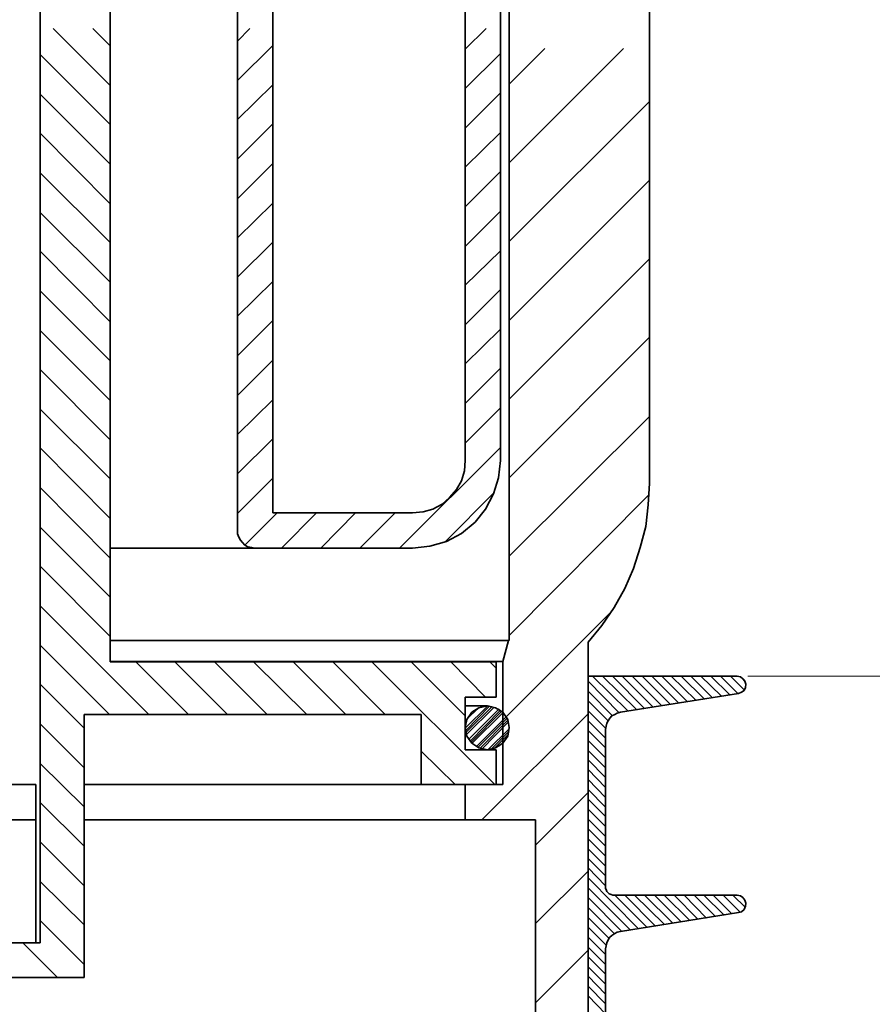
# Model space of a CAD drawing. Units: millimetres. Extents: x -91 to 104, y -57 to 79.
# Drawn here: x -42 to -18, y -1 to 27 of the extents above; entities that cross this region are included whole.
import ezdxf

# ---------------------------------------------------------------- set-up
doc = ezdxf.new("R2010")
doc.units = ezdxf.units.MM
doc.header["$MEASUREMENT"] = 0
doc.layers.add('Ebene 1', color=7, linetype='Continuous')
doc.layers.add('LC-010-007-KH--0', color=7, linetype='Continuous')

msp = doc.modelspace()

# ---------------------------------------------------------------- linework, layer by layer
at = {"layer": 'Ebene 1', "color": 250, "lineweight": 20}
msp.add_open_spline([(-21.6278, 7.8931), (-21.6278, 7.8931), (-5.258, 7.8931), (-5.258, 7.8931)], degree=3, dxfattribs=at)
at = {"layer": 'LC-010-007-KH--0', "lineweight": 35}
for points in [[(-39.8122, 35.5516), (-39.8122, 35.5516), (-39.8122, 8.2995), (-39.8122, 8.2995)], [(-35.1732, 12.5505), (-35.1732, 12.5505), (-35.1732, 35.5516), (-35.1732, 35.5516)], [(-36.1786, 12.0566), (-36.1786, 12.0566), (-36.1786, 35.04), (-36.1786, 35.04)], [(-24.4311, 34.5285), (-24.4311, 34.5285), (-24.4311, 13.3971), (-24.4311, 13.3971)], [(-41.8054, 0.2914), (-41.8054, 0.2914), (-41.8054, 33.0468), (-41.8054, 33.0468)], [(-28.4352, 8.9345), (-28.4352, 8.9345), (-28.4352, 32.5177), (-28.4352, 32.5177)], [(-29.6875, 31.5475), (-29.6875, 31.5475), (-29.6875, 14.0498), (-29.6875, 14.0498)], [(-28.6821, 31.5475), (-28.6821, 31.5475), (-28.6821, 14.0498), (-28.6821, 14.0498)], [(-31.1868, 12.5505), (-31.1868, 12.5505), (-35.1732, 12.5505), (-35.1732, 12.5505)], [(-31.1868, 11.545), (-31.1868, 11.545), (-35.6847, 11.545), (-35.6847, 11.545)], [(-28.4528, 8.9168), (-28.4528, 8.9168), (-28.6115, 8.3171), (-28.6115, 8.3171)], [(-26.1774, 8.8639), (-26.1774, 8.8639), (-26.1774, -16.6066), (-26.1774, -16.6066)], [(-39.8122, 8.2995), (-39.8122, 8.2995), (-28.8056, 8.2995), (-28.8056, 8.2995)], [(-28.8056, 8.2995), (-28.8056, 8.2995), (-28.8056, 7.2941), (-28.8056, 7.2941)], [(-28.6115, 4.807), (-28.6115, 4.807), (-28.6115, 8.3171), (-28.6115, 8.3171)], [(-26.1774, -16.6066), (-26.1774, -16.6066), (-26.1774, 7.8938), (-26.1774, 7.8938)], [(-26.1774, 7.8938), (-26.1774, 7.8938), (-21.9264, 7.8938), (-21.9264, 7.8938)], [(-21.8911, 7.3999), (-21.8911, 7.3999), (-25.2602, 6.8707), (-25.2602, 6.8707)], [(-29.6875, 7.2941), (-29.6875, 7.2941), (-29.6875, 5.7948), (-29.6875, 5.7948)], [(-28.8056, 7.2941), (-28.8056, 7.2941), (-29.6875, 7.2941), (-29.6875, 7.2941)], [(-40.5531, 6.8002), (-40.5531, 6.8002), (-40.5531, -0.6964), (-40.5531, -0.6964)], [(-30.9399, 6.8002), (-30.9399, 6.8002), (-40.5531, 6.8002), (-40.5531, 6.8002)], [(-30.9399, 4.807), (-30.9399, 4.807), (-30.9399, 6.8002), (-30.9399, 6.8002)], [(-25.6835, 6.3768), (-25.6835, 6.3768), (-25.6835, 1.8966), (-25.6835, 1.8966)], [(-29.6875, 5.7948), (-29.6875, 5.7948), (-28.8056, 5.7948), (-28.8056, 5.7948)], [(-28.8056, 5.7948), (-28.8056, 5.7948), (-28.8056, 4.807), (-28.8056, 4.807)], [(-41.9289, 4.807), (-41.9289, 4.807), (-41.9289, 0.2914), (-41.9289, 0.2914)], [(-28.8056, 4.807), (-28.8056, 4.807), (-30.9399, 4.807), (-30.9399, 4.807)], [(-29.6875, 3.8016), (-29.6875, 3.8016), (-29.6875, 4.807), (-29.6875, 4.807)], [(-29.6875, 4.807), (-29.6875, 4.807), (-28.6115, 4.807), (-28.6115, 4.807)], [(-27.6767, 3.8016), (-27.6767, 3.8016), (-29.6875, 3.8016), (-29.6875, 3.8016)], [(-27.6767, -18.5998), (-27.6767, -18.5998), (-27.6767, 3.8016), (-27.6767, 3.8016)], [(-25.4365, 1.6496), (-25.4365, 1.6496), (-21.9264, 1.6496), (-21.9264, 1.6496)], [(-21.8911, 1.1557), (-21.8911, 1.1557), (-25.2602, 0.6089), (-25.2602, 0.6089)], [(-55.5638, 0.2914), (-55.5638, 0.2914), (-41.8054, 0.2914), (-41.8054, 0.2914)], [(-25.6835, 0.115), (-25.6835, 0.115), (-25.6835, -4.3476), (-25.6835, -4.3476)], [(-56.7985, -0.6964), (-56.7985, -0.6964), (-40.5531, -0.6964), (-40.5531, -0.6964)]]:
    msp.add_open_spline(points, degree=3, dxfattribs=at)
at = {"layer": 'LC-010-007-KH--0', "lineweight": 15}
for points in [[(-39.8122, 24.7389), (-39.8122, 24.7389), (-41.435, 26.3617), (-41.435, 26.3617)], [(-39.8122, 25.8678), (-39.8122, 25.8678), (-40.3061, 26.3617), (-40.3061, 26.3617)], [(-36.1786, 26.0089), (-36.1786, 26.0089), (-35.8259, 26.3617), (-35.8259, 26.3617)], [(-29.6875, 25.7796), (-29.6875, 25.7796), (-29.0878, 26.3617), (-29.0878, 26.3617)], [(-36.1786, 24.88), (-36.1786, 24.88), (-35.1732, 25.8855), (-35.1732, 25.8855)], [(-39.8122, 23.6277), (-39.8122, 23.6277), (-41.8054, 25.6209), (-41.8054, 25.6209)], [(-29.6875, 24.6507), (-29.6875, 24.6507), (-28.6821, 25.6561), (-28.6821, 25.6561)], [(-28.4352, 24.7742), (-28.4352, 24.7742), (-27.4121, 25.7973), (-27.4121, 25.7973)], [(-28.4352, 22.5341), (-28.4352, 22.5341), (-25.172, 25.7973), (-25.172, 25.7973)], [(-36.1786, 23.7688), (-36.1786, 23.7688), (-35.1732, 24.7566), (-35.1732, 24.7566)], [(-39.8122, 22.4988), (-39.8122, 22.4988), (-41.8054, 24.492), (-41.8054, 24.492)], [(-29.6875, 23.5218), (-29.6875, 23.5218), (-28.6821, 24.5273), (-28.6821, 24.5273)], [(-28.4352, 20.2939), (-28.4352, 20.2939), (-24.4311, 24.2803), (-24.4311, 24.2803)], [(-36.1786, 22.6399), (-36.1786, 22.6399), (-35.1732, 23.6453), (-35.1732, 23.6453)], [(-39.8122, 21.3699), (-39.8122, 21.3699), (-41.8054, 23.3807), (-41.8054, 23.3807)], [(-29.6875, 22.4106), (-29.6875, 22.4106), (-28.6821, 23.3984), (-28.6821, 23.3984)], [(-36.1786, 21.511), (-36.1786, 21.511), (-35.1732, 22.5164), (-35.1732, 22.5164)], [(-39.8122, 20.2586), (-39.8122, 20.2586), (-41.8054, 22.2518), (-41.8054, 22.2518)], [(-29.6875, 21.2817), (-29.6875, 21.2817), (-28.6821, 22.2871), (-28.6821, 22.2871)], [(-28.4352, 18.0361), (-28.4352, 18.0361), (-24.4311, 22.0402), (-24.4311, 22.0402)], [(-36.1786, 20.3998), (-36.1786, 20.3998), (-35.1732, 21.3875), (-35.1732, 21.3875)], [(-39.8122, 19.1298), (-39.8122, 19.1298), (-41.8054, 21.123), (-41.8054, 21.123)], [(-29.6875, 20.1528), (-29.6875, 20.1528), (-28.6821, 21.1582), (-28.6821, 21.1582)], [(-36.1786, 19.2709), (-36.1786, 19.2709), (-35.1732, 20.2763), (-35.1732, 20.2763)], [(-39.8122, 18.0009), (-39.8122, 18.0009), (-41.8054, 20.0117), (-41.8054, 20.0117)], [(-29.6875, 19.0416), (-29.6875, 19.0416), (-28.6821, 20.0293), (-28.6821, 20.0293)], [(-28.4352, 15.796), (-28.4352, 15.796), (-24.4311, 19.8), (-24.4311, 19.8)], [(-36.1786, 18.1596), (-36.1786, 18.1596), (-35.1732, 19.1474), (-35.1732, 19.1474)], [(-39.8122, 16.8896), (-39.8122, 16.8896), (-41.8054, 18.8828), (-41.8054, 18.8828)], [(-29.6875, 17.9127), (-29.6875, 17.9127), (-28.6821, 18.9181), (-28.6821, 18.9181)], [(-36.1786, 17.0307), (-36.1786, 17.0307), (-35.1732, 18.0361), (-35.1732, 18.0361)], [(-39.8122, 15.7607), (-39.8122, 15.7607), (-41.8054, 17.7539), (-41.8054, 17.7539)], [(-29.6875, 16.8014), (-29.6875, 16.8014), (-28.6821, 17.7892), (-28.6821, 17.7892)], [(-28.4352, 13.5559), (-28.4352, 13.5559), (-24.4311, 17.5599), (-24.4311, 17.5599)], [(-36.1786, 15.9018), (-36.1786, 15.9018), (-35.1732, 16.9073), (-35.1732, 16.9073)], [(-39.8122, 14.6318), (-39.8122, 14.6318), (-41.8054, 16.6427), (-41.8054, 16.6427)], [(-29.6875, 15.6725), (-29.6875, 15.6725), (-28.6821, 16.678), (-28.6821, 16.678)], [(-36.1786, 14.7906), (-36.1786, 14.7906), (-35.1732, 15.7784), (-35.1732, 15.7784)], [(-39.8122, 13.5206), (-39.8122, 13.5206), (-41.8054, 15.5138), (-41.8054, 15.5138)], [(-29.6875, 14.5436), (-29.6875, 14.5436), (-28.6821, 15.5491), (-28.6821, 15.5491)], [(-28.4352, 11.3157), (-28.4352, 11.3157), (-24.4311, 15.3021), (-24.4311, 15.3021)], [(-36.1786, 13.6617), (-36.1786, 13.6617), (-35.1732, 14.6671), (-35.1732, 14.6671)], [(-39.8122, 12.3917), (-39.8122, 12.3917), (-41.8054, 14.4025), (-41.8054, 14.4025)], [(-31.5572, 11.545), (-31.5572, 11.545), (-28.6821, 14.4202), (-28.6821, 14.4202)], [(-36.1786, 12.5328), (-36.1786, 12.5328), (-35.1732, 13.5382), (-35.1732, 13.5382)], [(-39.8122, 11.2628), (-39.8122, 11.2628), (-41.8054, 13.2736), (-41.8054, 13.2736)], [(-30.252, 11.7214), (-30.252, 11.7214), (-28.8585, 13.1325), (-28.8585, 13.1325)], [(-28.4352, 9.058), (-28.4352, 9.058), (-24.4488, 13.062), (-24.4488, 13.062)], [(-35.967, 11.6332), (-35.967, 11.6332), (-35.0497, 12.5505), (-35.0497, 12.5505)], [(-34.9263, 11.545), (-34.9263, 11.545), (-33.9209, 12.5505), (-33.9209, 12.5505)], [(-33.7974, 11.545), (-33.7974, 11.545), (-32.8096, 12.5505), (-32.8096, 12.5505)], [(-32.6861, 11.545), (-32.6861, 11.545), (-31.6807, 12.5505), (-31.6807, 12.5505)], [(-39.8122, 10.1516), (-39.8122, 10.1516), (-41.8054, 12.1448), (-41.8054, 12.1448)], [(-39.8122, 9.0227), (-39.8122, 9.0227), (-41.8054, 11.0335), (-41.8054, 11.0335)], [(-38.701, 6.8002), (-38.701, 6.8002), (-41.8054, 9.9046), (-41.8054, 9.9046)], [(-28.6115, 6.6414), (-28.6115, 6.6414), (-25.5071, 9.7459), (-25.5071, 9.7459)], [(-39.8299, 6.8002), (-39.8299, 6.8002), (-41.8054, 8.7757), (-41.8054, 8.7757)], [(-37.5721, 6.8002), (-37.5721, 6.8002), (-39.0714, 8.2995), (-39.0714, 8.2995)], [(-36.4609, 6.8002), (-36.4609, 6.8002), (-37.9602, 8.2995), (-37.9602, 8.2995)], [(-35.332, 6.8002), (-35.332, 6.8002), (-36.8313, 8.2995), (-36.8313, 8.2995)], [(-34.2031, 6.8002), (-34.2031, 6.8002), (-35.72, 8.2995), (-35.72, 8.2995)], [(-33.0918, 6.8002), (-33.0918, 6.8002), (-34.5911, 8.2995), (-34.5911, 8.2995)], [(-31.9629, 6.8002), (-31.9629, 6.8002), (-33.4622, 8.2995), (-33.4622, 8.2995)], [(-28.8409, 4.807), (-28.8409, 4.807), (-32.351, 8.2995), (-32.351, 8.2995)], [(-29.6875, 6.7649), (-29.6875, 6.7649), (-31.2221, 8.2995), (-31.2221, 8.2995)], [(-29.1054, 7.2941), (-29.1054, 7.2941), (-30.0932, 8.2995), (-30.0932, 8.2995)], [(-28.8056, 8.1231), (-28.8056, 8.1231), (-28.982, 8.2995), (-28.982, 8.2995)], [(-25.0485, 6.906), (-25.0485, 6.906), (-26.0539, 7.8938), (-26.0539, 7.8938)], [(-24.8016, 6.9413), (-24.8016, 6.9413), (-25.7717, 7.8938), (-25.7717, 7.8938)], [(-24.5722, 6.9766), (-24.5722, 6.9766), (-25.4895, 7.8938), (-25.4895, 7.8938)], [(-24.3253, 7.0118), (-24.3253, 7.0118), (-25.2072, 7.8938), (-25.2072, 7.8938)], [(-24.0784, 7.0471), (-24.0784, 7.0471), (-24.925, 7.8938), (-24.925, 7.8938)], [(-23.8314, 7.0824), (-23.8314, 7.0824), (-24.6428, 7.8938), (-24.6428, 7.8938)], [(-23.6021, 7.1353), (-23.6021, 7.1353), (-24.3606, 7.8938), (-24.3606, 7.8938)], [(-23.3552, 7.1706), (-23.3552, 7.1706), (-24.0784, 7.8938), (-24.0784, 7.8938)], [(-23.1082, 7.2059), (-23.1082, 7.2059), (-23.8138, 7.8938), (-23.8138, 7.8938)], [(-22.8613, 7.2411), (-22.8613, 7.2411), (-23.5315, 7.8938), (-23.5315, 7.8938)], [(-22.632, 7.2764), (-22.632, 7.2764), (-23.2493, 7.8938), (-23.2493, 7.8938)], [(-22.385, 7.3293), (-22.385, 7.3293), (-22.9671, 7.8938), (-22.9671, 7.8938)], [(-22.1381, 7.3646), (-22.1381, 7.3646), (-22.6849, 7.8938), (-22.6849, 7.8938)], [(-21.9088, 7.3999), (-21.9088, 7.3999), (-22.4027, 7.8938), (-22.4027, 7.8938)], [(-21.7324, 7.5057), (-21.7324, 7.5057), (-22.1204, 7.8938), (-22.1204, 7.8938)], [(-40.5531, 6.4121), (-40.5531, 6.4121), (-41.8054, 7.6645), (-41.8054, 7.6645)], [(-25.2954, 6.8531), (-25.2954, 6.8531), (-26.1774, 7.7527), (-26.1774, 7.7527)], [(-21.7147, 7.7703), (-21.7147, 7.7703), (-21.8029, 7.8585), (-21.8029, 7.8585)], [(-25.4895, 6.7649), (-25.4895, 6.7649), (-26.1774, 7.4705), (-26.1774, 7.4705)], [(-29.6875, 6.4121), (-29.6875, 6.4121), (-29.0349, 7.0471), (-29.0349, 7.0471)], [(-29.6699, 6.3416), (-29.6699, 6.3416), (-28.982, 7.0471), (-28.982, 7.0471)], [(-29.6699, 6.2886), (-29.6699, 6.2886), (-28.9114, 7.0295), (-28.9114, 7.0295)], [(-25.6129, 6.6238), (-25.6129, 6.6238), (-26.1774, 7.1882), (-26.1774, 7.1882)], [(-29.6522, 6.2357), (-29.6522, 6.2357), (-28.8585, 7.0118), (-28.8585, 7.0118)], [(-29.6346, 6.6767), (-29.6346, 6.6767), (-29.2995, 6.9942), (-29.2995, 6.9942)], [(-29.5817, 6.0946), (-29.5817, 6.0946), (-28.7174, 6.9589), (-28.7174, 6.9589)], [(-29.5464, 6.0417), (-29.5464, 6.0417), (-28.6821, 6.9236), (-28.6821, 6.9236)], [(-29.5288, 6.0064), (-29.5288, 6.0064), (-28.6468, 6.8884), (-28.6468, 6.8884)], [(-29.4935, 5.9711), (-29.4935, 5.9711), (-28.6115, 6.8531), (-28.6115, 6.8531)], [(-29.2113, 3.8016), (-29.2113, 3.8016), (-26.1774, 6.8178), (-26.1774, 6.8178)], [(-25.6835, 6.4121), (-25.6835, 6.4121), (-26.1774, 6.906), (-26.1774, 6.906)], [(-40.5531, 5.2832), (-40.5531, 5.2832), (-41.8054, 6.5356), (-41.8054, 6.5356)], [(-29.37, 5.883), (-29.37, 5.883), (-28.5234, 6.7296), (-28.5234, 6.7296)], [(-29.3171, 5.8653), (-29.3171, 5.8653), (-28.4881, 6.6943), (-28.4881, 6.6943)], [(-29.2642, 5.83), (-29.2642, 5.83), (-28.4704, 6.6414), (-28.4704, 6.6414)], [(-29.2113, 5.8124), (-29.2113, 5.8124), (-28.4528, 6.5885), (-28.4528, 6.5885)], [(-25.6835, 6.1299), (-25.6835, 6.1299), (-26.1774, 6.6238), (-26.1774, 6.6238)], [(-29.0349, 5.7948), (-29.0349, 5.7948), (-28.4352, 6.3945), (-28.4352, 6.3945)], [(-28.9467, 5.8124), (-28.9467, 5.8124), (-28.4352, 6.3239), (-28.4352, 6.3239)], [(-28.8585, 5.83), (-28.8585, 5.83), (-28.4704, 6.2181), (-28.4704, 6.2181)], [(-25.6835, 5.8477), (-25.6835, 5.8477), (-26.1774, 6.3416), (-26.1774, 6.3416)], [(-28.7174, 5.9006), (-28.7174, 5.9006), (-28.5234, 6.0946), (-28.5234, 6.0946)], [(-25.6835, 5.5655), (-25.6835, 5.5655), (-26.1774, 6.0593), (-26.1774, 6.0593)], [(-29.9697, 4.807), (-29.9697, 4.807), (-30.9399, 5.7595), (-30.9399, 5.7595)], [(-25.6835, 5.2832), (-25.6835, 5.2832), (-26.1774, 5.7771), (-26.1774, 5.7771)], [(-40.5531, 4.172), (-40.5531, 4.172), (-41.8054, 5.4067), (-41.8054, 5.4067)], [(-25.6835, 5.001), (-25.6835, 5.001), (-26.1774, 5.5125), (-26.1774, 5.5125)], [(-25.6835, 4.7188), (-25.6835, 4.7188), (-26.1774, 5.2303), (-26.1774, 5.2303)], [(-25.6835, 4.4366), (-25.6835, 4.4366), (-26.1774, 4.9481), (-26.1774, 4.9481)], [(-27.6767, 3.0784), (-27.6767, 3.0784), (-26.1774, 4.5777), (-26.1774, 4.5777)], [(-25.6835, 4.1543), (-25.6835, 4.1543), (-26.1774, 4.6659), (-26.1774, 4.6659)], [(-40.5531, 3.0431), (-40.5531, 3.0431), (-41.8054, 4.2955), (-41.8054, 4.2955)], [(-25.6835, 3.8898), (-25.6835, 3.8898), (-26.1774, 4.3836), (-26.1774, 4.3836)], [(-25.6835, 3.6075), (-25.6835, 3.6075), (-26.1774, 4.1014), (-26.1774, 4.1014)], [(-25.6835, 3.3253), (-25.6835, 3.3253), (-26.1774, 3.8192), (-26.1774, 3.8192)], [(-25.6835, 3.0431), (-25.6835, 3.0431), (-26.1774, 3.537), (-26.1774, 3.537)], [(-40.5531, 1.9142), (-40.5531, 1.9142), (-41.8054, 3.1666), (-41.8054, 3.1666)], [(-25.6835, 2.7609), (-25.6835, 2.7609), (-26.1774, 3.2548), (-26.1774, 3.2548)], [(-25.6835, 2.4786), (-25.6835, 2.4786), (-26.1774, 2.9725), (-26.1774, 2.9725)], [(-25.6835, 2.1964), (-25.6835, 2.1964), (-26.1774, 2.6903), (-26.1774, 2.6903)], [(-27.6767, 0.8382), (-27.6767, 0.8382), (-26.1774, 2.3375), (-26.1774, 2.3375)], [(-25.6835, 1.9142), (-25.6835, 1.9142), (-26.1774, 2.4257), (-26.1774, 2.4257)], [(-40.5531, 0.803), (-40.5531, 0.803), (-41.8054, 2.0377), (-41.8054, 2.0377)], [(-24.7486, 0.6971), (-24.7486, 0.6971), (-26.1774, 2.1435), (-26.1774, 2.1435)], [(-24.9779, 0.6618), (-24.9779, 0.6618), (-26.1774, 1.8613), (-26.1774, 1.8613)], [(-25.2249, 0.6266), (-25.2249, 0.6266), (-26.1774, 1.5791), (-26.1774, 1.5791)], [(-24.5017, 0.7324), (-24.5017, 0.7324), (-25.4189, 1.6496), (-25.4189, 1.6496)], [(-24.2547, 0.7677), (-24.2547, 0.7677), (-25.1367, 1.6496), (-25.1367, 1.6496)], [(-24.0078, 0.8206), (-24.0078, 0.8206), (-24.8545, 1.6496), (-24.8545, 1.6496)], [(-23.7785, 0.8559), (-23.7785, 0.8559), (-24.5722, 1.6496), (-24.5722, 1.6496)], [(-23.5315, 0.8911), (-23.5315, 0.8911), (-24.29, 1.6496), (-24.29, 1.6496)], [(-23.2846, 0.9264), (-23.2846, 0.9264), (-24.0078, 1.6496), (-24.0078, 1.6496)], [(-23.0553, 0.9617), (-23.0553, 0.9617), (-23.7256, 1.6496), (-23.7256, 1.6496)], [(-22.8084, 0.997), (-22.8084, 0.997), (-23.4434, 1.6496), (-23.4434, 1.6496)], [(-22.5614, 1.0499), (-22.5614, 1.0499), (-23.1611, 1.6496), (-23.1611, 1.6496)], [(-22.3145, 1.0852), (-22.3145, 1.0852), (-22.8789, 1.6496), (-22.8789, 1.6496)], [(-22.0852, 1.1205), (-22.0852, 1.1205), (-22.6143, 1.6496), (-22.6143, 1.6496)], [(-21.8382, 1.1557), (-21.8382, 1.1557), (-22.3321, 1.6496), (-22.3321, 1.6496)], [(-21.6971, 1.2968), (-21.6971, 1.2968), (-22.0499, 1.6496), (-22.0499, 1.6496)], [(-25.4365, 0.556), (-25.4365, 0.556), (-26.1774, 1.2968), (-26.1774, 1.2968)], [(-40.5531, -0.3259), (-40.5531, -0.3259), (-41.8054, 0.9264), (-41.8054, 0.9264)], [(-25.5777, 0.4149), (-25.5777, 0.4149), (-26.1774, 1.0146), (-26.1774, 1.0146)], [(-25.6659, 0.2209), (-25.6659, 0.2209), (-26.1774, 0.7324), (-26.1774, 0.7324)], [(-41.3115, -0.6964), (-41.3115, -0.6964), (-42.2993, 0.2914), (-42.2993, 0.2914)], [(-25.6835, -0.0437), (-25.6835, -0.0437), (-26.1774, 0.4502), (-26.1774, 0.4502)], [(-27.6767, -1.4195), (-27.6767, -1.4195), (-26.1774, 0.0798), (-26.1774, 0.0798)], [(-25.6835, -0.3259), (-25.6835, -0.3259), (-26.1774, 0.168), (-26.1774, 0.168)], [(-25.6835, -0.6082), (-25.6835, -0.6082), (-26.1774, -0.1143), (-26.1774, -0.1143)], [(-25.6835, -0.8904), (-25.6835, -0.8904), (-26.1774, -0.3965), (-26.1774, -0.3965)], [(-25.6835, -1.1726), (-25.6835, -1.1726), (-26.1774, -0.6611), (-26.1774, -0.6611)], [(-25.6835, -1.4548), (-25.6835, -1.4548), (-26.1774, -0.9433), (-26.1774, -0.9433)], [(-25.6835, -1.737), (-25.6835, -1.737), (-26.1774, -1.2255), (-26.1774, -1.2255)]]:
    msp.add_open_spline(points, degree=3, dxfattribs=at)
at = {"layer": 'LC-010-007-KH--0', "lineweight": 35}
for points, knots in [([(-29.6875, 14.0498), (-29.6875, 14.0498), (-29.7052, 13.7499), (-29.7052, 13.7499), (-29.7052, 13.7499), (-29.7052, 13.7499), (-29.7934, 13.4677), (-29.7934, 13.4677), (-29.7934, 13.4677), (-29.7934, 13.4677), (-29.9345, 13.2207), (-29.9345, 13.2207), (-29.9345, 13.2207), (-29.9345, 13.2207), (-30.1285, 12.9914), (-30.1285, 12.9914), (-30.1285, 12.9914), (-30.1285, 12.9914), (-30.3402, 12.7974), (-30.3402, 12.7974), (-30.3402, 12.7974), (-30.3402, 12.7974), (-30.6047, 12.6563), (-30.6047, 12.6563), (-30.6047, 12.6563), (-30.6047, 12.6563), (-30.887, 12.5857), (-30.887, 12.5857), (-30.887, 12.5857), (-30.887, 12.5857), (-31.1868, 12.5505), (-31.1868, 12.5505)], [0, 0, 0, 0, 0.125, 0.125, 0.125, 0.125, 0.25, 0.25, 0.25, 0.25, 0.375, 0.375, 0.375, 0.375, 0.5, 0.5, 0.5, 0.5, 0.625, 0.625, 0.625, 0.625, 0.75, 0.75, 0.75, 0.75, 0.875, 0.875, 0.875, 0.875, 1, 1, 1, 1]), ([(-28.6821, 14.0498), (-28.6821, 14.0498), (-28.735, 13.5559), (-28.735, 13.5559), (-28.735, 13.5559), (-28.735, 13.5559), (-28.8761, 13.0973), (-28.8761, 13.0973), (-28.8761, 13.0973), (-28.8761, 13.0973), (-29.1054, 12.6563), (-29.1054, 12.6563), (-29.1054, 12.6563), (-29.1054, 12.6563), (-29.4053, 12.2859), (-29.4053, 12.2859), (-29.4053, 12.2859), (-29.4053, 12.2859), (-29.7934, 11.9684), (-29.7934, 11.9684), (-29.7934, 11.9684), (-29.7934, 11.9684), (-30.2167, 11.7391), (-30.2167, 11.7391), (-30.2167, 11.7391), (-30.2167, 11.7391), (-30.6929, 11.598), (-30.6929, 11.598), (-30.6929, 11.598), (-30.6929, 11.598), (-31.1868, 11.545), (-31.1868, 11.545)], [0, 0, 0, 0, 0.125, 0.125, 0.125, 0.125, 0.25, 0.25, 0.25, 0.25, 0.375, 0.375, 0.375, 0.375, 0.5, 0.5, 0.5, 0.5, 0.625, 0.625, 0.625, 0.625, 0.75, 0.75, 0.75, 0.75, 0.875, 0.875, 0.875, 0.875, 1, 1, 1, 1]), ([(-24.4311, 13.3971), (-24.4311, 13.3971), (-24.4664, 12.7798), (-24.4664, 12.7798), (-24.4664, 12.7798), (-24.4664, 12.7798), (-24.537, 12.1624), (-24.537, 12.1624), (-24.537, 12.1624), (-24.537, 12.1624), (-24.6957, 11.5627), (-24.6957, 11.5627), (-24.6957, 11.5627), (-24.6957, 11.5627), (-24.8897, 10.963), (-24.8897, 10.963), (-24.8897, 10.963), (-24.8897, 10.963), (-25.1367, 10.3985), (-25.1367, 10.3985), (-25.1367, 10.3985), (-25.1367, 10.3985), (-25.4365, 9.8517), (-25.4365, 9.8517), (-25.4365, 9.8517), (-25.4365, 9.8517), (-25.7893, 9.3402), (-25.7893, 9.3402), (-25.7893, 9.3402), (-25.7893, 9.3402), (-26.1774, 8.8639), (-26.1774, 8.8639)], [0, 0, 0, 0, 0.125, 0.125, 0.125, 0.125, 0.25, 0.25, 0.25, 0.25, 0.375, 0.375, 0.375, 0.375, 0.5, 0.5, 0.5, 0.5, 0.625, 0.625, 0.625, 0.625, 0.75, 0.75, 0.75, 0.75, 0.875, 0.875, 0.875, 0.875, 1, 1, 1, 1]), ([(-36.1786, 12.0566), (-36.1786, 12.0566), (-36.1786, 11.9507), (-36.1786, 11.9507), (-36.1786, 11.9507), (-36.1786, 11.9507), (-36.1434, 11.8625), (-36.1434, 11.8625), (-36.1434, 11.8625), (-36.1434, 11.8625), (-36.0904, 11.7743), (-36.0904, 11.7743), (-36.0904, 11.7743), (-36.0904, 11.7743), (-36.0375, 11.7038), (-36.0375, 11.7038), (-36.0375, 11.7038), (-36.0375, 11.7038), (-35.967, 11.6332), (-35.967, 11.6332), (-35.967, 11.6332), (-35.967, 11.6332), (-35.8788, 11.5803), (-35.8788, 11.5803), (-35.8788, 11.5803), (-35.8788, 11.5803), (-35.7729, 11.5627), (-35.7729, 11.5627), (-35.7729, 11.5627), (-35.7729, 11.5627), (-35.6847, 11.545), (-35.6847, 11.545)], [0, 0, 0, 0, 0.125, 0.125, 0.125, 0.125, 0.25, 0.25, 0.25, 0.25, 0.375, 0.375, 0.375, 0.375, 0.5, 0.5, 0.5, 0.5, 0.625, 0.625, 0.625, 0.625, 0.75, 0.75, 0.75, 0.75, 0.875, 0.875, 0.875, 0.875, 1, 1, 1, 1]), ([(-35.6847, 11.545), (-35.6847, 11.545), (-35.7377, 11.545), (-35.7377, 11.545), (-35.7377, 11.545), (-35.7377, 11.545), (-35.8964, 11.545), (-35.8964, 11.545), (-35.8964, 11.545), (-35.8964, 11.545), (-36.1434, 11.545), (-36.1434, 11.545), (-36.1434, 11.545), (-36.1434, 11.545), (-36.5138, 11.545), (-36.5138, 11.545), (-36.5138, 11.545), (-36.5138, 11.545), (-36.9724, 11.545), (-36.9724, 11.545), (-36.9724, 11.545), (-36.9724, 11.545), (-37.5192, 11.545), (-37.5192, 11.545), (-37.5192, 11.545), (-37.5192, 11.545), (-38.1718, 11.545), (-38.1718, 11.545), (-38.1718, 11.545), (-38.1718, 11.545), (-38.895, 11.545), (-38.895, 11.545), (-38.895, 11.545), (-38.895, 11.545), (-39.7064, 11.545), (-39.7064, 11.545), (-39.7064, 11.545), (-39.7064, 11.545), (-39.8122, 11.545), (-39.8122, 11.545)], [0, 0, 0, 0, 0.1, 0.1, 0.1, 0.1, 0.2, 0.2, 0.2, 0.2, 0.3, 0.3, 0.3, 0.3, 0.4, 0.4, 0.4, 0.4, 0.5, 0.5, 0.5, 0.5, 0.6, 0.6, 0.6, 0.6, 0.7, 0.7, 0.7, 0.7, 0.8, 0.8, 0.8, 0.8, 0.9, 0.9, 0.9, 0.9, 1, 1, 1, 1]), ([(-39.8122, 8.9168), (-39.8122, 8.9168), (-38.9832, 8.9168), (-38.9832, 8.9168), (-38.9832, 8.9168), (-38.9832, 8.9168), (-37.7485, 8.9168), (-37.7485, 8.9168), (-37.7485, 8.9168), (-37.7485, 8.9168), (-36.549, 8.9168), (-36.549, 8.9168), (-36.549, 8.9168), (-36.549, 8.9168), (-35.4378, 8.9168), (-35.4378, 8.9168), (-35.4378, 8.9168), (-35.4378, 8.9168), (-34.3795, 8.9168), (-34.3795, 8.9168), (-34.3795, 8.9168), (-34.3795, 8.9168), (-33.3917, 8.9168), (-33.3917, 8.9168), (-33.3917, 8.9168), (-33.3917, 8.9168), (-32.4921, 8.9168), (-32.4921, 8.9168), (-32.4921, 8.9168), (-32.4921, 8.9168), (-31.6631, 8.9168), (-31.6631, 8.9168), (-31.6631, 8.9168), (-31.6631, 8.9168), (-30.9222, 8.9168), (-30.9222, 8.9168), (-30.9222, 8.9168), (-30.9222, 8.9168), (-30.2696, 8.9168), (-30.2696, 8.9168), (-30.2696, 8.9168), (-30.2696, 8.9168), (-29.7228, 8.9168), (-29.7228, 8.9168), (-29.7228, 8.9168), (-29.7228, 8.9168), (-29.2642, 8.9168), (-29.2642, 8.9168), (-29.2642, 8.9168), (-29.2642, 8.9168), (-28.9114, 8.9168), (-28.9114, 8.9168), (-28.9114, 8.9168), (-28.9114, 8.9168), (-28.6468, 8.9168), (-28.6468, 8.9168), (-28.6468, 8.9168), (-28.6468, 8.9168), (-28.5057, 8.9168), (-28.5057, 8.9168), (-28.5057, 8.9168), (-28.5057, 8.9168), (-28.4528, 8.9168), (-28.4528, 8.9168)], [0, 0, 0, 0, 0.0625, 0.0625, 0.0625, 0.0625, 0.125, 0.125, 0.125, 0.125, 0.1875, 0.1875, 0.1875, 0.1875, 0.25, 0.25, 0.25, 0.25, 0.3125, 0.3125, 0.3125, 0.3125, 0.375, 0.375, 0.375, 0.375, 0.4375, 0.4375, 0.4375, 0.4375, 0.5, 0.5, 0.5, 0.5, 0.5625, 0.5625, 0.5625, 0.5625, 0.625, 0.625, 0.625, 0.625, 0.6875, 0.6875, 0.6875, 0.6875, 0.75, 0.75, 0.75, 0.75, 0.8125, 0.8125, 0.8125, 0.8125, 0.875, 0.875, 0.875, 0.875, 0.9375, 0.9375, 0.9375, 0.9375, 1, 1, 1, 1]), ([(-28.4528, 8.9168), (-28.4528, 8.9168), (-28.4528, 8.9168), (-28.4528, 8.9168), (-28.4528, 8.9168), (-28.4528, 8.9168), (-28.4352, 8.9168), (-28.4352, 8.9168), (-28.4352, 8.9168), (-28.4352, 8.9168), (-28.4352, 8.9345), (-28.4352, 8.9345)], [0, 0, 0, 0, 0.3333333, 0.3333333, 0.3333333, 0.3333333, 0.6666667, 0.6666667, 0.6666667, 0.6666667, 1, 1, 1, 1]), ([(-28.6115, 8.3171), (-28.6115, 8.3171), (-28.6645, 8.3171), (-28.6645, 8.3171), (-28.6645, 8.3171), (-28.6645, 8.3171), (-28.8056, 8.3171), (-28.8056, 8.3171), (-28.8056, 8.3171), (-28.8056, 8.3171), (-29.0702, 8.3171), (-29.0702, 8.3171), (-29.0702, 8.3171), (-29.0702, 8.3171), (-29.4229, 8.3171), (-29.4229, 8.3171), (-29.4229, 8.3171), (-29.4229, 8.3171), (-29.8639, 8.3171), (-29.8639, 8.3171), (-29.8639, 8.3171), (-29.8639, 8.3171), (-30.4284, 8.3171), (-30.4284, 8.3171), (-30.4284, 8.3171), (-30.4284, 8.3171), (-31.0634, 8.3171), (-31.0634, 8.3171), (-31.0634, 8.3171), (-31.0634, 8.3171), (-31.7865, 8.3171), (-31.7865, 8.3171), (-31.7865, 8.3171), (-31.7865, 8.3171), (-32.6156, 8.3171), (-32.6156, 8.3171), (-32.6156, 8.3171), (-32.6156, 8.3171), (-33.5152, 8.3171), (-33.5152, 8.3171), (-33.5152, 8.3171), (-33.5152, 8.3171), (-34.4853, 8.3171), (-34.4853, 8.3171), (-34.4853, 8.3171), (-34.4853, 8.3171), (-35.5436, 8.3171), (-35.5436, 8.3171), (-35.5436, 8.3171), (-35.5436, 8.3171), (-36.6549, 8.3171), (-36.6549, 8.3171), (-36.6549, 8.3171), (-36.6549, 8.3171), (-37.8367, 8.3171), (-37.8367, 8.3171), (-37.8367, 8.3171), (-37.8367, 8.3171), (-39.0538, 8.3171), (-39.0538, 8.3171), (-39.0538, 8.3171), (-39.0538, 8.3171), (-39.8122, 8.3171), (-39.8122, 8.3171)], [0, 0, 0, 0, 0.0625, 0.0625, 0.0625, 0.0625, 0.125, 0.125, 0.125, 0.125, 0.1875, 0.1875, 0.1875, 0.1875, 0.25, 0.25, 0.25, 0.25, 0.3125, 0.3125, 0.3125, 0.3125, 0.375, 0.375, 0.375, 0.375, 0.4375, 0.4375, 0.4375, 0.4375, 0.5, 0.5, 0.5, 0.5, 0.5625, 0.5625, 0.5625, 0.5625, 0.625, 0.625, 0.625, 0.625, 0.6875, 0.6875, 0.6875, 0.6875, 0.75, 0.75, 0.75, 0.75, 0.8125, 0.8125, 0.8125, 0.8125, 0.875, 0.875, 0.875, 0.875, 0.9375, 0.9375, 0.9375, 0.9375, 1, 1, 1, 1]), ([(-21.9264, 7.8938), (-21.9264, 7.8938), (-21.8382, 7.8761), (-21.8382, 7.8761), (-21.8382, 7.8761), (-21.8382, 7.8761), (-21.7677, 7.8232), (-21.7677, 7.8232), (-21.7677, 7.8232), (-21.7677, 7.8232), (-21.7147, 7.7527), (-21.7147, 7.7527), (-21.7147, 7.7527), (-21.7147, 7.7527), (-21.6795, 7.6645), (-21.6795, 7.6645), (-21.6795, 7.6645), (-21.6795, 7.6645), (-21.6971, 7.5763), (-21.6971, 7.5763), (-21.6971, 7.5763), (-21.6971, 7.5763), (-21.7324, 7.4881), (-21.7324, 7.4881), (-21.7324, 7.4881), (-21.7324, 7.4881), (-21.8029, 7.4352), (-21.8029, 7.4352), (-21.8029, 7.4352), (-21.8029, 7.4352), (-21.8911, 7.3999), (-21.8911, 7.3999)], [0, 0, 0, 0, 0.125, 0.125, 0.125, 0.125, 0.25, 0.25, 0.25, 0.25, 0.375, 0.375, 0.375, 0.375, 0.5, 0.5, 0.5, 0.5, 0.625, 0.625, 0.625, 0.625, 0.75, 0.75, 0.75, 0.75, 0.875, 0.875, 0.875, 0.875, 1, 1, 1, 1]), ([(-29.0525, 7.0471), (-29.0525, 7.0471), (-29.1054, 7.0471), (-29.1054, 7.0471), (-29.1054, 7.0471), (-29.1054, 7.0471), (-29.2642, 7.0471), (-29.2642, 7.0471), (-29.2642, 7.0471), (-29.2642, 7.0471), (-29.5111, 7.0471), (-29.5111, 7.0471), (-29.5111, 7.0471), (-29.5111, 7.0471), (-29.6875, 7.0471), (-29.6875, 7.0471)], [0, 0, 0, 0, 0.25, 0.25, 0.25, 0.25, 0.5, 0.5, 0.5, 0.5, 0.75, 0.75, 0.75, 0.75, 1, 1, 1, 1]), ([(-28.4352, 6.4298), (-28.4352, 6.4298), (-28.4704, 6.1828), (-28.4704, 6.1828), (-28.4704, 6.1828), (-28.4704, 6.1828), (-28.6115, 5.9888), (-28.6115, 5.9888), (-28.6115, 5.9888), (-28.6115, 5.9888), (-28.8232, 5.8477), (-28.8232, 5.8477), (-28.8232, 5.8477), (-28.8232, 5.8477), (-29.0525, 5.7948), (-29.0525, 5.7948), (-29.0525, 5.7948), (-29.0525, 5.7948), (-29.2995, 5.8477), (-29.2995, 5.8477), (-29.2995, 5.8477), (-29.2995, 5.8477), (-29.4935, 5.9888), (-29.4935, 5.9888), (-29.4935, 5.9888), (-29.4935, 5.9888), (-29.6346, 6.1828), (-29.6346, 6.1828), (-29.6346, 6.1828), (-29.6346, 6.1828), (-29.6875, 6.4298), (-29.6875, 6.4298), (-29.6875, 6.4298), (-29.6875, 6.4298), (-29.6346, 6.6591), (-29.6346, 6.6591), (-29.6346, 6.6591), (-29.6346, 6.6591), (-29.4935, 6.8707), (-29.4935, 6.8707), (-29.4935, 6.8707), (-29.4935, 6.8707), (-29.2995, 6.9942), (-29.2995, 6.9942), (-29.2995, 6.9942), (-29.2995, 6.9942), (-29.0525, 7.0471), (-29.0525, 7.0471), (-29.0525, 7.0471), (-29.0525, 7.0471), (-28.8232, 6.9942), (-28.8232, 6.9942), (-28.8232, 6.9942), (-28.8232, 6.9942), (-28.6115, 6.8707), (-28.6115, 6.8707), (-28.6115, 6.8707), (-28.6115, 6.8707), (-28.4704, 6.6591), (-28.4704, 6.6591), (-28.4704, 6.6591), (-28.4704, 6.6591), (-28.4352, 6.4298), (-28.4352, 6.4298)], [0, 0, 0, 0, 0.0625, 0.0625, 0.0625, 0.0625, 0.125, 0.125, 0.125, 0.125, 0.1875, 0.1875, 0.1875, 0.1875, 0.25, 0.25, 0.25, 0.25, 0.3125, 0.3125, 0.3125, 0.3125, 0.375, 0.375, 0.375, 0.375, 0.4375, 0.4375, 0.4375, 0.4375, 0.5, 0.5, 0.5, 0.5, 0.5625, 0.5625, 0.5625, 0.5625, 0.625, 0.625, 0.625, 0.625, 0.6875, 0.6875, 0.6875, 0.6875, 0.75, 0.75, 0.75, 0.75, 0.8125, 0.8125, 0.8125, 0.8125, 0.875, 0.875, 0.875, 0.875, 0.9375, 0.9375, 0.9375, 0.9375, 1, 1, 1, 1]), ([(-25.2602, 6.8707), (-25.2602, 6.8707), (-25.3484, 6.8355), (-25.3484, 6.8355), (-25.3484, 6.8355), (-25.3484, 6.8355), (-25.4189, 6.8002), (-25.4189, 6.8002), (-25.4189, 6.8002), (-25.4189, 6.8002), (-25.5071, 6.7649), (-25.5071, 6.7649), (-25.5071, 6.7649), (-25.5071, 6.7649), (-25.56, 6.6943), (-25.56, 6.6943), (-25.56, 6.6943), (-25.56, 6.6943), (-25.6129, 6.6238), (-25.6129, 6.6238), (-25.6129, 6.6238), (-25.6129, 6.6238), (-25.6482, 6.5532), (-25.6482, 6.5532), (-25.6482, 6.5532), (-25.6482, 6.5532), (-25.6659, 6.465), (-25.6659, 6.465), (-25.6659, 6.465), (-25.6659, 6.465), (-25.6835, 6.3768), (-25.6835, 6.3768)], [0, 0, 0, 0, 0.125, 0.125, 0.125, 0.125, 0.25, 0.25, 0.25, 0.25, 0.375, 0.375, 0.375, 0.375, 0.5, 0.5, 0.5, 0.5, 0.625, 0.625, 0.625, 0.625, 0.75, 0.75, 0.75, 0.75, 0.875, 0.875, 0.875, 0.875, 1, 1, 1, 1]), ([(-41.9289, 4.807), (-41.9289, 4.807), (-42.1229, 4.807), (-42.1229, 4.807), (-42.1229, 4.807), (-42.1229, 4.807), (-42.4228, 4.807), (-42.4228, 4.807), (-42.4228, 4.807), (-42.4228, 4.807), (-42.8109, 4.807), (-42.8109, 4.807), (-42.8109, 4.807), (-42.8109, 4.807), (-43.2695, 4.807), (-43.2695, 4.807), (-43.2695, 4.807), (-43.2695, 4.807), (-43.8163, 4.807), (-43.8163, 4.807), (-43.8163, 4.807), (-43.8163, 4.807), (-44.4513, 4.807), (-44.4513, 4.807), (-44.4513, 4.807), (-44.4513, 4.807), (-45.1215, 4.807), (-45.1215, 4.807), (-45.1215, 4.807), (-45.1215, 4.807), (-45.8624, 4.807), (-45.8624, 4.807), (-45.8624, 4.807), (-45.8624, 4.807), (-46.6385, 4.807), (-46.6385, 4.807), (-46.6385, 4.807), (-46.6385, 4.807), (-47.4499, 4.807), (-47.4499, 4.807), (-47.4499, 4.807), (-47.4499, 4.807), (-48.2613, 4.807), (-48.2613, 4.807), (-48.2613, 4.807), (-48.2613, 4.807), (-49.0903, 4.807), (-49.0903, 4.807), (-49.0903, 4.807), (-49.0903, 4.807), (-49.9193, 4.807), (-49.9193, 4.807), (-49.9193, 4.807), (-49.9193, 4.807), (-50.7307, 4.807), (-50.7307, 4.807), (-50.7307, 4.807), (-50.7307, 4.807), (-51.5068, 4.807), (-51.5068, 4.807), (-51.5068, 4.807), (-51.5068, 4.807), (-52.23, 4.807), (-52.23, 4.807), (-52.23, 4.807), (-52.23, 4.807), (-52.9179, 4.807), (-52.9179, 4.807), (-52.9179, 4.807), (-52.9179, 4.807), (-53.5353, 4.807), (-53.5353, 4.807), (-53.5353, 4.807), (-53.5353, 4.807), (-54.0821, 4.807), (-54.0821, 4.807), (-54.0821, 4.807), (-54.0821, 4.807), (-54.5584, 4.807), (-54.5584, 4.807), (-54.5584, 4.807), (-54.5584, 4.807), (-54.9464, 4.807), (-54.9464, 4.807), (-54.9464, 4.807), (-54.9464, 4.807), (-55.2463, 4.807), (-55.2463, 4.807), (-55.2463, 4.807), (-55.2463, 4.807), (-55.4403, 4.807), (-55.4403, 4.807)], [0, 0, 0, 0, 0.0434783, 0.0434783, 0.0434783, 0.0434783, 0.0869565, 0.0869565, 0.0869565, 0.0869565, 0.1304348, 0.1304348, 0.1304348, 0.1304348, 0.173913, 0.173913, 0.173913, 0.173913, 0.2173913, 0.2173913, 0.2173913, 0.2173913, 0.2608696, 0.2608696, 0.2608696, 0.2608696, 0.3043478, 0.3043478, 0.3043478, 0.3043478, 0.3478261, 0.3478261, 0.3478261, 0.3478261, 0.3913043, 0.3913043, 0.3913043, 0.3913043, 0.4347826, 0.4347826, 0.4347826, 0.4347826, 0.4782609, 0.4782609, 0.4782609, 0.4782609, 0.5217391, 0.5217391, 0.5217391, 0.5217391, 0.5652174, 0.5652174, 0.5652174, 0.5652174, 0.6086957, 0.6086957, 0.6086957, 0.6086957, 0.6521739, 0.6521739, 0.6521739, 0.6521739, 0.6956522, 0.6956522, 0.6956522, 0.6956522, 0.7391304, 0.7391304, 0.7391304, 0.7391304, 0.7826087, 0.7826087, 0.7826087, 0.7826087, 0.826087, 0.826087, 0.826087, 0.826087, 0.8695652, 0.8695652, 0.8695652, 0.8695652, 0.9130435, 0.9130435, 0.9130435, 0.9130435, 0.9565217, 0.9565217, 0.9565217, 0.9565217, 1, 1, 1, 1]), ([(-40.5531, 4.807), (-40.5531, 4.807), (-40.2003, 4.807), (-40.2003, 4.807), (-40.2003, 4.807), (-40.2003, 4.807), (-39.0361, 4.807), (-39.0361, 4.807), (-39.0361, 4.807), (-39.0361, 4.807), (-37.9249, 4.807), (-37.9249, 4.807), (-37.9249, 4.807), (-37.9249, 4.807), (-36.8665, 4.807), (-36.8665, 4.807), (-36.8665, 4.807), (-36.8665, 4.807), (-35.8964, 4.807), (-35.8964, 4.807), (-35.8964, 4.807), (-35.8964, 4.807), (-34.9792, 4.807), (-34.9792, 4.807), (-34.9792, 4.807), (-34.9792, 4.807), (-34.1678, 4.807), (-34.1678, 4.807), (-34.1678, 4.807), (-34.1678, 4.807), (-33.427, 4.807), (-33.427, 4.807), (-33.427, 4.807), (-33.427, 4.807), (-32.7743, 4.807), (-32.7743, 4.807), (-32.7743, 4.807), (-32.7743, 4.807), (-32.2099, 4.807), (-32.2099, 4.807), (-32.2099, 4.807), (-32.2099, 4.807), (-31.7513, 4.807), (-31.7513, 4.807), (-31.7513, 4.807), (-31.7513, 4.807), (-31.3985, 4.807), (-31.3985, 4.807), (-31.3985, 4.807), (-31.3985, 4.807), (-31.1339, 4.807), (-31.1339, 4.807), (-31.1339, 4.807), (-31.1339, 4.807), (-30.9752, 4.807), (-30.9752, 4.807), (-30.9752, 4.807), (-30.9752, 4.807), (-30.9399, 4.807), (-30.9399, 4.807)], [0, 0, 0, 0, 0.0666667, 0.0666667, 0.0666667, 0.0666667, 0.1333333, 0.1333333, 0.1333333, 0.1333333, 0.2, 0.2, 0.2, 0.2, 0.2666667, 0.2666667, 0.2666667, 0.2666667, 0.3333333, 0.3333333, 0.3333333, 0.3333333, 0.4, 0.4, 0.4, 0.4, 0.4666667, 0.4666667, 0.4666667, 0.4666667, 0.5333333, 0.5333333, 0.5333333, 0.5333333, 0.6, 0.6, 0.6, 0.6, 0.6666667, 0.6666667, 0.6666667, 0.6666667, 0.7333333, 0.7333333, 0.7333333, 0.7333333, 0.8, 0.8, 0.8, 0.8, 0.8666667, 0.8666667, 0.8666667, 0.8666667, 0.9333333, 0.9333333, 0.9333333, 0.9333333, 1, 1, 1, 1]), ([(-55.4403, 3.8016), (-55.4403, 3.8016), (-54.8229, 3.8016), (-54.8229, 3.8016), (-54.8229, 3.8016), (-54.8229, 3.8016), (-53.4824, 3.8016), (-53.4824, 3.8016), (-53.4824, 3.8016), (-53.4824, 3.8016), (-52.1242, 3.8016), (-52.1242, 3.8016), (-52.1242, 3.8016), (-52.1242, 3.8016), (-50.766, 3.8016), (-50.766, 3.8016), (-50.766, 3.8016), (-50.766, 3.8016), (-49.3725, 3.8016), (-49.3725, 3.8016), (-49.3725, 3.8016), (-49.3725, 3.8016), (-47.979, 3.8016), (-47.979, 3.8016), (-47.979, 3.8016), (-47.979, 3.8016), (-46.6032, 3.8016), (-46.6032, 3.8016), (-46.6032, 3.8016), (-46.6032, 3.8016), (-45.2274, 3.8016), (-45.2274, 3.8016), (-45.2274, 3.8016), (-45.2274, 3.8016), (-43.8692, 3.8016), (-43.8692, 3.8016), (-43.8692, 3.8016), (-43.8692, 3.8016), (-42.5463, 3.8016), (-42.5463, 3.8016), (-42.5463, 3.8016), (-42.5463, 3.8016), (-41.9289, 3.8016), (-41.9289, 3.8016)], [0, 0, 0, 0, 0.0909091, 0.0909091, 0.0909091, 0.0909091, 0.1818182, 0.1818182, 0.1818182, 0.1818182, 0.2727273, 0.2727273, 0.2727273, 0.2727273, 0.3636364, 0.3636364, 0.3636364, 0.3636364, 0.4545455, 0.4545455, 0.4545455, 0.4545455, 0.5454545, 0.5454545, 0.5454545, 0.5454545, 0.6363636, 0.6363636, 0.6363636, 0.6363636, 0.7272727, 0.7272727, 0.7272727, 0.7272727, 0.8181818, 0.8181818, 0.8181818, 0.8181818, 0.9090909, 0.9090909, 0.9090909, 0.9090909, 1, 1, 1, 1]), ([(-40.5531, 3.8016), (-40.5531, 3.8016), (-39.9886, 3.8016), (-39.9886, 3.8016), (-39.9886, 3.8016), (-39.9886, 3.8016), (-38.7892, 3.8016), (-38.7892, 3.8016), (-38.7892, 3.8016), (-38.7892, 3.8016), (-37.625, 3.8016), (-37.625, 3.8016), (-37.625, 3.8016), (-37.625, 3.8016), (-36.5314, 3.8016), (-36.5314, 3.8016), (-36.5314, 3.8016), (-36.5314, 3.8016), (-35.4907, 3.8016), (-35.4907, 3.8016), (-35.4907, 3.8016), (-35.4907, 3.8016), (-34.5382, 3.8016), (-34.5382, 3.8016), (-34.5382, 3.8016), (-34.5382, 3.8016), (-33.6386, 3.8016), (-33.6386, 3.8016), (-33.6386, 3.8016), (-33.6386, 3.8016), (-32.8272, 3.8016), (-32.8272, 3.8016), (-32.8272, 3.8016), (-32.8272, 3.8016), (-32.104, 3.8016), (-32.104, 3.8016), (-32.104, 3.8016), (-32.104, 3.8016), (-31.4867, 3.8016), (-31.4867, 3.8016), (-31.4867, 3.8016), (-31.4867, 3.8016), (-30.9399, 3.8016), (-30.9399, 3.8016), (-30.9399, 3.8016), (-30.9399, 3.8016), (-30.4813, 3.8016), (-30.4813, 3.8016), (-30.4813, 3.8016), (-30.4813, 3.8016), (-30.1285, 3.8016), (-30.1285, 3.8016), (-30.1285, 3.8016), (-30.1285, 3.8016), (-29.8815, 3.8016), (-29.8815, 3.8016), (-29.8815, 3.8016), (-29.8815, 3.8016), (-29.7404, 3.8016), (-29.7404, 3.8016), (-29.7404, 3.8016), (-29.7404, 3.8016), (-29.6875, 3.8016), (-29.6875, 3.8016)], [0, 0, 0, 0, 0.0625, 0.0625, 0.0625, 0.0625, 0.125, 0.125, 0.125, 0.125, 0.1875, 0.1875, 0.1875, 0.1875, 0.25, 0.25, 0.25, 0.25, 0.3125, 0.3125, 0.3125, 0.3125, 0.375, 0.375, 0.375, 0.375, 0.4375, 0.4375, 0.4375, 0.4375, 0.5, 0.5, 0.5, 0.5, 0.5625, 0.5625, 0.5625, 0.5625, 0.625, 0.625, 0.625, 0.625, 0.6875, 0.6875, 0.6875, 0.6875, 0.75, 0.75, 0.75, 0.75, 0.8125, 0.8125, 0.8125, 0.8125, 0.875, 0.875, 0.875, 0.875, 0.9375, 0.9375, 0.9375, 0.9375, 1, 1, 1, 1]), ([(-25.6835, 1.8966), (-25.6835, 1.8966), (-25.6835, 1.8436), (-25.6835, 1.8436), (-25.6835, 1.8436), (-25.6835, 1.8436), (-25.6659, 1.8084), (-25.6659, 1.8084), (-25.6659, 1.8084), (-25.6659, 1.8084), (-25.6482, 1.7555), (-25.6482, 1.7555), (-25.6482, 1.7555), (-25.6482, 1.7555), (-25.6129, 1.7202), (-25.6129, 1.7202), (-25.6129, 1.7202), (-25.6129, 1.7202), (-25.5777, 1.6849), (-25.5777, 1.6849), (-25.5777, 1.6849), (-25.5777, 1.6849), (-25.5247, 1.6673), (-25.5247, 1.6673), (-25.5247, 1.6673), (-25.5247, 1.6673), (-25.4718, 1.6496), (-25.4718, 1.6496), (-25.4718, 1.6496), (-25.4718, 1.6496), (-25.4365, 1.6496), (-25.4365, 1.6496)], [0, 0, 0, 0, 0.125, 0.125, 0.125, 0.125, 0.25, 0.25, 0.25, 0.25, 0.375, 0.375, 0.375, 0.375, 0.5, 0.5, 0.5, 0.5, 0.625, 0.625, 0.625, 0.625, 0.75, 0.75, 0.75, 0.75, 0.875, 0.875, 0.875, 0.875, 1, 1, 1, 1]), ([(-21.9264, 1.6496), (-21.9264, 1.6496), (-21.8382, 1.632), (-21.8382, 1.632), (-21.8382, 1.632), (-21.8382, 1.632), (-21.7677, 1.5791), (-21.7677, 1.5791), (-21.7677, 1.5791), (-21.7677, 1.5791), (-21.7147, 1.5085), (-21.7147, 1.5085), (-21.7147, 1.5085), (-21.7147, 1.5085), (-21.6795, 1.4203), (-21.6795, 1.4203), (-21.6795, 1.4203), (-21.6795, 1.4203), (-21.6971, 1.3321), (-21.6971, 1.3321), (-21.6971, 1.3321), (-21.6971, 1.3321), (-21.7324, 1.2439), (-21.7324, 1.2439), (-21.7324, 1.2439), (-21.7324, 1.2439), (-21.8029, 1.1734), (-21.8029, 1.1734), (-21.8029, 1.1734), (-21.8029, 1.1734), (-21.8911, 1.1557), (-21.8911, 1.1557)], [0, 0, 0, 0, 0.125, 0.125, 0.125, 0.125, 0.25, 0.25, 0.25, 0.25, 0.375, 0.375, 0.375, 0.375, 0.5, 0.5, 0.5, 0.5, 0.625, 0.625, 0.625, 0.625, 0.75, 0.75, 0.75, 0.75, 0.875, 0.875, 0.875, 0.875, 1, 1, 1, 1]), ([(-25.2602, 0.6089), (-25.2602, 0.6089), (-25.3484, 0.5913), (-25.3484, 0.5913), (-25.3484, 0.5913), (-25.3484, 0.5913), (-25.4189, 0.556), (-25.4189, 0.556), (-25.4189, 0.556), (-25.4189, 0.556), (-25.5071, 0.5031), (-25.5071, 0.5031), (-25.5071, 0.5031), (-25.5071, 0.5031), (-25.56, 0.4502), (-25.56, 0.4502), (-25.56, 0.4502), (-25.56, 0.4502), (-25.6129, 0.3796), (-25.6129, 0.3796), (-25.6129, 0.3796), (-25.6129, 0.3796), (-25.6482, 0.2914), (-25.6482, 0.2914), (-25.6482, 0.2914), (-25.6482, 0.2914), (-25.6659, 0.2032), (-25.6659, 0.2032), (-25.6659, 0.2032), (-25.6659, 0.2032), (-25.6835, 0.115), (-25.6835, 0.115)], [0, 0, 0, 0, 0.125, 0.125, 0.125, 0.125, 0.25, 0.25, 0.25, 0.25, 0.375, 0.375, 0.375, 0.375, 0.5, 0.5, 0.5, 0.5, 0.625, 0.625, 0.625, 0.625, 0.75, 0.75, 0.75, 0.75, 0.875, 0.875, 0.875, 0.875, 1, 1, 1, 1])]:
    msp.add_open_spline(points, degree=3, knots=knots, dxfattribs=at)

doc.saveas('drawing.dxf')
